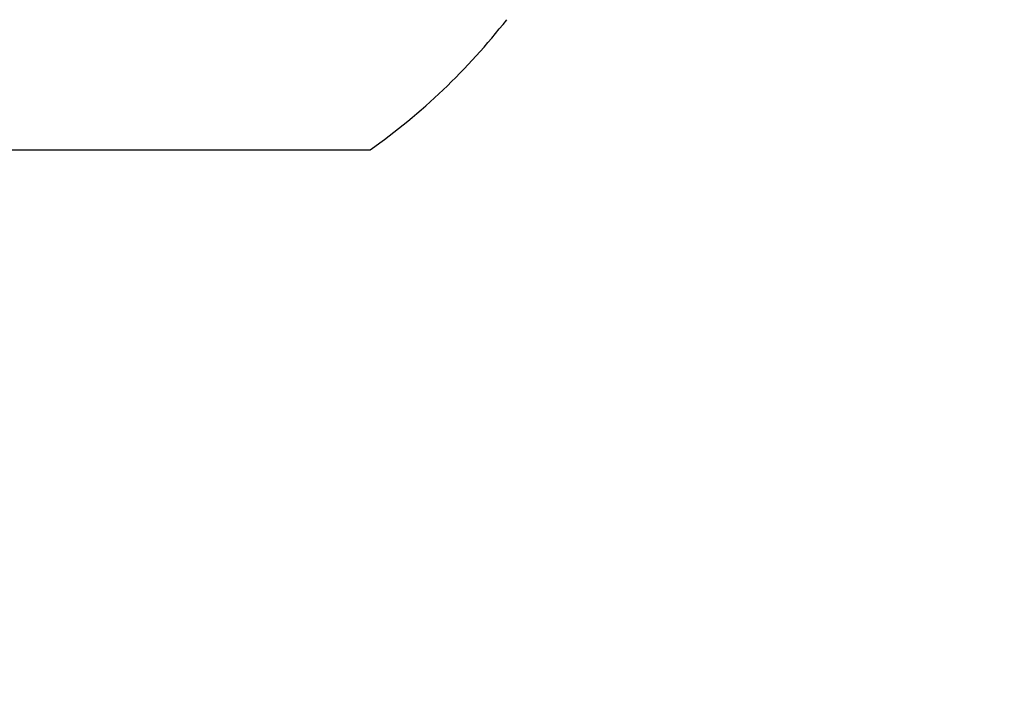
# Model space of a CAD drawing. Extents: x 0 to 1260, y 0 to 891.
# Drawn here: x 680 to 711, y 201 to 222 of the extents above; entities that cross this region are included whole.
import ezdxf

# ---------------------------------------------------------------- set-up
doc = ezdxf.new("R2010")
doc.units = 0
doc.header["$LTSCALE"] = 25.4
doc.layers.get('DEFPOINTS').update_dxf_attribs({"linetype": 'CONTINUOUS'})
doc.layers.add('1', color=7, linetype='CONTINUOUS')
doc.layers.add('MEASURE', color=9, linetype='CONTINUOUS')
doc.styles.add('AD-STANDARD', font='romans.shx', dxfattribs={"width": 0.8, "bigfont": 'bigfont.shx'})
doc.dimstyles.get("Standard").update_dxf_attribs({"dimtxt": 0.18, "dimasz": 0.18, "dimexe": 0.18, "dimexo": 0.0625, "dimgap": 0.09, "dimtad": 0, "dimtih": 1, "dimtoh": 1, "dimzin": 0, "dimcen": 0.09, "dimazin": 3, "dimtfac": 1, "dimtofl": 0, "dimtmove": 0, "dimatfit": 3})

# ---------------------------------------------------------------- blocks, each defined once
blk = doc.blocks.new('*D0')
at = {"layer": 'DEFPOINTS', "color": 0, "linetype": 'CONTINUOUS'}
for p in [(450.421, 243.665), (730.558, 243.665), (730.558, 158.036)]:
    blk.add_point(p, dxfattribs=at)
at = {"layer": 'MEASURE', "color": 9, "linetype": 'CONTINUOUS'}
for p, q in [((450.421, 240.665), (450.421, 152.036)), ((730.558, 240.665), (730.558, 152.036)), ((457.921, 158.036), (723.058, 158.036))]:
    blk.add_line(p, q, dxfattribs=at)
for points in [[(457.921, 159.286), (457.921, 156.786), (450.421, 158.036)], [(723.058, 159.286), (723.058, 156.786), (730.558, 158.036)]]:
    blk.add_solid(points, dxfattribs=at)
at = {"layer": 'MEASURE', "color": 2, "linetype": 'CONTINUOUS', "style": 'AD-STANDARD', "width": 0.8}
blk.add_text('280', height=10.5, dxfattribs=at).set_placement((578.49, 159.536))

msp = doc.modelspace()

# ---------------------------------------------------------------- linework, layer by layer
at = {"layer": '1', "linetype": 'CONTINUOUS'}
msp.add_line((667.938, 217.682), (691.042, 217.682), dxfattribs=at)
msp.add_arc((679.49, 234.008), 20, 305.2824, 321.9525, dxfattribs=at)

# ---------------------------------------------------------------- dimensions: what is measured, and where the dimension line sits
at = {"layer": 'MEASURE', "linetype": 'CONTINUOUS'}
dim = msp.add_linear_dim(base=(730.558, 158.036), p1=(450.421, 243.665), p2=(730.558, 243.665), dimstyle='Standard', override={"dimscale": 3, "dimdec": 0}, dxfattribs=at)
dim.commit()
dim.dimension.update_dxf_attribs({"geometry": '*D0', "text_midpoint": (590.49, 164.786)})

doc.saveas('drawing.dxf')
